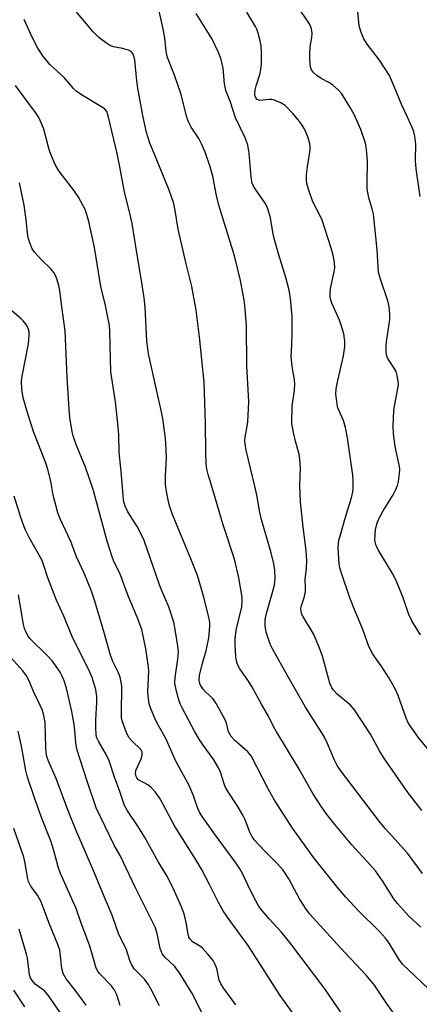
# Model space of a CAD drawing. Units: inches. Extents: x 1255770 to 1261770, y 577450 to 581451.
# Drawn here: x 1259271 to 1259383, y 577608 to 577884 of the extents above; entities that cross this region are included whole.
import ezdxf

# ---------------------------------------------------------------- set-up
doc = ezdxf.new("R2010")
doc.units = ezdxf.units.IN
doc.header["$MEASUREMENT"] = 0
doc.layers.add('Undefined', color=1, linetype='Continuous')

msp = doc.modelspace()

# ---------------------------------------------------------------- linework, layer by layer
at = {"layer": 'Undefined'}
for points, elevation in [([(1259362.94, 577602.43), (1259356.31, 577612.08), (1259346.54, 577625.12), (1259344.06, 577628.05), (1259340.71, 577631.71), (1259338.51, 577634.37), (1259337.66, 577635.52), (1259336.95, 577636.76), (1259335.39, 577639.83), (1259333.32, 577644.25), (1259332.48, 577645.72), (1259331.36, 577647.36), (1259325.66, 577655.17), (1259321.97, 577660.4), (1259321.23, 577661.58), (1259320.76, 577662.61), (1259319.49, 577666.12), (1259318.28, 577669.04), (1259314.54, 577675.85), (1259311.76, 577682.22), (1259309.41, 577686.32), (1259308.64, 577687.88), (1259307.43, 577690.83), (1259307.14, 577691.91), (1259306.89, 577693.29), (1259306.76, 577695.31), (1259306.96, 577701.15), (1259306.92, 577702.23), (1259306.12, 577707.36), (1259305, 577712.79), (1259303.77, 577716.22), (1259301.25, 577722.21), (1259298.86, 577728.49), (1259297.24, 577731.79), (1259296.69, 577733.13), (1259295.34, 577737.47), (1259291.39, 577751.92), (1259289.25, 577758.22), (1259286.56, 577764.76), (1259285.81, 577766.99), (1259285.51, 577768.12), (1259284.88, 577772.11), (1259284.65, 577774.4), (1259284.08, 577783.3), (1259283.61, 577796.34), (1259282.59, 577803.09), (1259282.11, 577807.69), (1259281.83, 577809.1), (1259281.14, 577811.27), (1259280.79, 577812.04), (1259280.35, 577812.75), (1259279.48, 577813.86), (1259276.97, 577816.3), (1259275.01, 577818.44), (1259274.35, 577819.39), (1259273.66, 577820.99), (1259273.31, 577822.11), (1259273.15, 577822.97), (1259272.66, 577827.48), (1259272.04, 577831.54), (1259270.74, 577837.81)], 542), ([(1259347.91, 577604.54), (1259343.76, 577610.23), (1259334.82, 577624.23), (1259329.67, 577631.27), (1259327.85, 577633.97), (1259326.56, 577636.29), (1259324, 577641.38), (1259321.77, 577645.59), (1259320.27, 577648.12), (1259314.15, 577657.81), (1259310.93, 577663.94), (1259309.95, 577665.65), (1259308.74, 577667.3), (1259307.58, 577668.61), (1259306.72, 577669.25), (1259304.14, 577670.67), (1259303.63, 577671.16), (1259303.42, 577671.56), (1259303.25, 577672.49), (1259303.35, 577673.23), (1259304.88, 577676.53), (1259305.18, 577677.57), (1259305.17, 577678.32), (1259305, 577678.77), (1259304.73, 577679.17), (1259302.34, 577681.46), (1259301.43, 577682.54), (1259300.67, 577684.12), (1259299.56, 577687.16), (1259299.39, 577688.01), (1259299.33, 577689.17), (1259299.44, 577696.81), (1259299.3, 577697.97), (1259298.93, 577699.41), (1259298.42, 577700.76), (1259296.93, 577703.78), (1259296.23, 577705.59), (1259294.44, 577712.19), (1259291.84, 577720.65), (1259290.9, 577723.44), (1259288.86, 577728.54), (1259286.76, 577733.09), (1259285.16, 577737.38), (1259282.17, 577743.72), (1259281.47, 577745.37), (1259280.18, 577750.35), (1259279.53, 577754.24), (1259278.63, 577757.95), (1259278.05, 577759.6), (1259274.78, 577767.9), (1259273.08, 577773.1), (1259271.84, 577777.62), (1259271.39, 577780.18), (1259271.36, 577782.33), (1259271.55, 577783.69), (1259273.28, 577792.71), (1259273.51, 577795.25), (1259273.48, 577796.09), (1259273.33, 577796.76), (1259273, 577797.49), (1259272.53, 577798.22), (1259271.82, 577799.15), (1259271.21, 577799.78), (1259268.05, 577802.44)], 540), ([(1259331.4, 577607.62), (1259328.06, 577612.18), (1259327.22, 577613.56), (1259326.75, 577614.53), (1259326.48, 577615.47), (1259326.11, 577617.42), (1259325.88, 577618.25), (1259325.44, 577619.32), (1259324.99, 577620.06), (1259323.5, 577621.87), (1259322.11, 577623.38), (1259321.44, 577623.93), (1259319.23, 577625.31), (1259318.49, 577626.13), (1259318.23, 577626.61), (1259317.99, 577627.39), (1259317.49, 577630.7), (1259316.94, 577633.1), (1259316.07, 577635.24), (1259313.78, 577640.27), (1259311.95, 577643.92), (1259309.74, 577647.61), (1259305.81, 577654.69), (1259303.96, 577657.7), (1259301.02, 577662), (1259300.22, 577663.49), (1259299.01, 577667.13), (1259297.4, 577671.37), (1259295.91, 577675.93), (1259295.08, 577677.71), (1259292.96, 577681.25), (1259292.36, 577682.56), (1259292.21, 577683.41), (1259292.16, 577685.14), (1259292.2, 577687.47), (1259292.44, 577692.33), (1259292.41, 577694), (1259292.13, 577695.93), (1259291.13, 577699.34), (1259290.23, 577701.43), (1259286.61, 577708.43), (1259285.49, 577710.79), (1259283.2, 577716.52), (1259281.18, 577720.92), (1259280.46, 577722.66), (1259278.69, 577727.23), (1259277.51, 577730.94), (1259276.99, 577732.27), (1259273.47, 577738.55), (1259272.38, 577740.75), (1259271.16, 577744.13), (1259269.31, 577750.08)], 538), ([(1259322.65, 577603.71), (1259319.32, 577610.52), (1259315.43, 577616.86), (1259314.17, 577618.51), (1259311.6, 577620.86), (1259310.75, 577621.96), (1259310.22, 577623.37), (1259309.36, 577627.62), (1259308.75, 577629.36), (1259303.21, 577640.62), (1259299.95, 577647.5), (1259298.95, 577649.43), (1259297.28, 577652.35), (1259292.26, 577662.79), (1259289.74, 577670.28), (1259286.86, 577679.24), (1259286.56, 577680.97), (1259286.14, 577685.57), (1259285.48, 577689.78), (1259283.9, 577696.35), (1259283.29, 577698.34), (1259282.72, 577699.71), (1259282.17, 577700.77), (1259279.99, 577703.92), (1259278.57, 577705.45), (1259273.71, 577710.23), (1259273.16, 577710.91), (1259272.62, 577711.92), (1259272.19, 577712.98), (1259271.89, 577714.1), (1259270.51, 577722.48)], 536), ([(1259310.02, 577607.34), (1259307.66, 577611.93), (1259306.81, 577613.43), (1259305.76, 577614.79), (1259302.99, 577617.67), (1259302.12, 577618.96), (1259301.79, 577619.77), (1259300.62, 577623.34), (1259298.61, 577627.35), (1259296.87, 577632.49), (1259294.03, 577639.09), (1259291.63, 577644.95), (1259286.55, 577656.61), (1259284.55, 577661.51), (1259281.03, 577671.04), (1259278.91, 577675.87), (1259278.47, 577677.16), (1259278.27, 577678.25), (1259278.17, 577679.7), (1259277.96, 577686.67), (1259277.62, 577688.65), (1259277.18, 577690.04), (1259276.12, 577692.47), (1259274.72, 577695.4), (1259273.49, 577698.36), (1259272.75, 577699.81), (1259271.73, 577701.2), (1259268.38, 577704.94)], 534), ([(1259299, 577607.49), (1259298.01, 577610.45), (1259297.32, 577611.93), (1259296.48, 577613.07), (1259293.18, 577616.41), (1259292.71, 577617.04), (1259292.27, 577617.89), (1259290.55, 577623.79), (1259290.09, 577625.14), (1259288.06, 577630.52), (1259286.64, 577634.58), (1259282.25, 577644.4), (1259281.63, 577646.28), (1259280.51, 577650.5), (1259279.64, 577653.27), (1259276.9, 577660.13), (1259274.91, 577665.85), (1259273.06, 577671.42), (1259272.53, 577673.26), (1259271.34, 577680.1), (1259270.43, 577684.32)], 532), ([(1259289.47, 577607.54), (1259286.36, 577611.76), (1259283.85, 577614.88), (1259283.03, 577616.39), (1259282.67, 577617.77), (1259282.21, 577622.1), (1259282.03, 577622.93), (1259281.51, 577624.54), (1259279.14, 577630.21), (1259276.77, 577636.67), (1259275.84, 577638.38), (1259273.95, 577640.87), (1259273.33, 577642.22), (1259273.06, 577643.34), (1259272.36, 577647.34), (1259271.95, 577648.97), (1259269.2, 577657.06)], 530), ([(1259289.24, 577595.24), (1259278.81, 577610.36), (1259277.73, 577611.55), (1259275.19, 577613.46), (1259274.32, 577614.44), (1259273.9, 577615.19), (1259273.61, 577616), (1259272.98, 577620.67), (1259272.75, 577621.83), (1259270.66, 577628.83)], 528), ([(1259272.29, 577607.09), (1259269.15, 577611.72)], 526)]:
    msp.add_lwpolyline(points, dxfattribs=dict(at, elevation=elevation))
for points in [[(1259383.17, 577629.36, 548), (1259379.86, 577632.51, 548), (1259378.33, 577634.11, 548), (1259376.67, 577636.02, 548), (1259375.68, 577637.31, 548), (1259372.51, 577642.34, 548), (1259370.47, 577645.17, 548), (1259368.95, 577646.97, 548), (1259363.9, 577652.48, 548), (1259358.77, 577658.58, 548), (1259356.67, 577661.22, 548), (1259355.34, 577663.1, 548), (1259352.98, 577666.78, 548), (1259349.1, 577673.65, 548), (1259344.69, 577680.87, 548), (1259342.8, 577684.11, 548), (1259341.97, 577685.62, 548), (1259340.65, 577688.28, 548), (1259338.57, 577691.81, 548), (1259335.85, 577696.81, 548), (1259334.75, 577698.54, 548), (1259332.54, 577701.7, 548), (1259331.88, 577702.94, 548), (1259331.56, 577703.96, 548), (1259331.4, 577705.13, 548), (1259331.17, 577708.67, 548), (1259331.18, 577710.11, 548), (1259331.5, 577712.56, 548), (1259333.04, 577719.08, 548), (1259333.18, 577720.68, 548), (1259333.11, 577721.81, 548), (1259332.23, 577727.26, 548), (1259331.02, 577732.43, 548), (1259327.83, 577742.1, 548), (1259324.47, 577753.4, 548), (1259323.59, 577756.13, 548), (1259323.25, 577757.63, 548), (1259323.11, 577759.3, 548), (1259322.99, 577762.36, 548), (1259322.91, 577770.44, 548), (1259322.5, 577782, 548), (1259321.22, 577794.68, 548), (1259320.31, 577802.17, 548), (1259319.01, 577808.82, 548), (1259317.42, 577815.17, 548), (1259315.21, 577824.87, 548), (1259314.41, 577830.1, 548), (1259313.99, 577832.05, 548), (1259312.66, 577835.8, 548), (1259308.53, 577846.08, 548), (1259307.29, 577848.89, 548), (1259306.35, 577851.91, 548), (1259305.31, 577856.71, 548), (1259303.9, 577864.35, 548), (1259303.61, 577866.4, 548), (1259303.08, 577872.24, 548), (1259302.83, 577873.31, 548), (1259302.51, 577874.04, 548), (1259302.01, 577874.59, 548), (1259301.3, 577874.94, 548), (1259299.67, 577875.41, 548), (1259297.11, 577875.92, 548), (1259296.31, 577876.2, 548), (1259294.85, 577877.1, 548), (1259293.01, 577878.48, 548), (1259291.43, 577880.13, 548), (1259281.67, 577891.74, 548)], [(1259383.7, 577644.41, 550), (1259379.51, 577650.08, 550), (1259373.29, 577656.92, 550), (1259371.83, 577658.67, 550), (1259360.8, 577673.19, 550), (1259359.8, 577674.63, 550), (1259358.98, 577676.11, 550), (1259356.94, 577681.05, 550), (1259356.08, 577682.78, 550), (1259350.88, 577690.98, 550), (1259346.04, 577699.46, 550), (1259341.67, 577707.29, 550), (1259341, 577708.61, 550), (1259340.4, 577710.3, 550), (1259339.92, 577712.02, 550), (1259339.62, 577713.78, 550), (1259339.59, 577715.2, 550), (1259339.67, 577716.03, 550), (1259339.93, 577717.19, 550), (1259342.18, 577725.2, 550), (1259342.38, 577727.09, 550), (1259342.32, 577729.39, 550), (1259342.07, 577731.14, 550), (1259341.31, 577734.23, 550), (1259338.43, 577743.81, 550), (1259337.97, 577745.96, 550), (1259337.31, 577750.02, 550), (1259336.72, 577752.87, 550), (1259334.29, 577762.98, 550), (1259333.95, 577764.72, 550), (1259333.91, 577765.53, 550), (1259334, 577766.57, 550), (1259334.6, 577769.72, 550), (1259334.75, 577770.89, 550), (1259335.05, 577776.51, 550), (1259334.49, 577786.64, 550), (1259334.38, 577797.95, 550), (1259333.89, 577803.49, 550), (1259333.61, 577805.53, 550), (1259332.65, 577810.47, 550), (1259331.03, 577817.36, 550), (1259329.39, 577822.48, 550), (1259326.65, 577831.6, 550), (1259326, 577834.32, 550), (1259324.93, 577839.66, 550), (1259324.21, 577842.33, 550), (1259322.82, 577846.41, 550), (1259321.8, 577848.74, 550), (1259320.97, 577850.23, 550), (1259318.88, 577853.37, 550), (1259318.12, 577854.9, 550), (1259317.68, 577856.26, 550), (1259315.97, 577862.89, 550), (1259314.17, 577867.95, 550), (1259312.23, 577872.97, 550), (1259311.89, 577874.57, 550), (1259311.46, 577878.42, 550), (1259310.97, 577881.37, 550), (1259309.08, 577889.81, 550)], [(1259383.48, 577662.09, 552), (1259379.42, 577667.36, 552), (1259373.04, 577676.52, 552), (1259371.66, 577678.76, 552), (1259369.12, 577683.42, 552), (1259364.63, 577690.22, 552), (1259363.5, 577691.54, 552), (1259359.68, 577694.74, 552), (1259358.75, 577695.72, 552), (1259358.29, 577696.4, 552), (1259357.72, 577697.69, 552), (1259355.66, 577705.24, 552), (1259354.77, 577707.76, 552), (1259353.14, 577711.56, 552), (1259350.13, 577716.49, 552), (1259349.81, 577717.15, 552), (1259349.64, 577717.88, 552), (1259349.61, 577718.65, 552), (1259349.73, 577719.45, 552), (1259350.58, 577721.98, 552), (1259350.85, 577723.39, 552), (1259350.9, 577724.51, 552), (1259350.83, 577726.71, 552), (1259351.21, 577729.86, 552), (1259351.26, 577732.07, 552), (1259351.05, 577734.91, 552), (1259350.21, 577741.41, 552), (1259349.45, 577748.48, 552), (1259349.28, 577753.17, 552), (1259349.45, 577757.94, 552), (1259349.34, 577760.47, 552), (1259349.09, 577761.85, 552), (1259348.18, 577765.15, 552), (1259347.51, 577767.93, 552), (1259347.06, 577770.46, 552), (1259347.16, 577775.39, 552), (1259347.78, 577779.66, 552), (1259347.89, 577781.52, 552), (1259347.78, 577782.65, 552), (1259347.2, 577786.4, 552), (1259346.91, 577789.25, 552), (1259346.93, 577790.64, 552), (1259347.2, 577795.08, 552), (1259347.16, 577800.26, 552), (1259346.68, 577805.47, 552), (1259346.33, 577807.75, 552), (1259345.43, 577811.32, 552), (1259343.37, 577817.97, 552), (1259342.05, 577822.65, 552), (1259341.74, 577824.04, 552), (1259341.11, 577828.01, 552), (1259340.47, 577830.25, 552), (1259340.05, 577831.33, 552), (1259339.63, 577832.09, 552), (1259336.75, 577836.14, 552), (1259336.31, 577836.9, 552), (1259335.98, 577837.71, 552), (1259335.68, 577839.41, 552), (1259335.16, 577846.16, 552), (1259334.74, 577848.39, 552), (1259334.11, 577850.24, 552), (1259331.28, 577856.07, 552), (1259329.86, 577860.38, 552), (1259328.58, 577863.66, 552), (1259328.17, 577865.53, 552), (1259327.81, 577869.94, 552), (1259327.49, 577871.55, 552), (1259327.18, 577872.66, 552), (1259326.55, 577874.31, 552), (1259324.74, 577878.02, 552), (1259324.02, 577879.27, 552), (1259320.24, 577885.25, 552)], [(1259392.59, 577670.33, 554), (1259382.48, 577682.58, 554), (1259380, 577686.09, 554), (1259379.57, 577686.83, 554), (1259379.1, 577687.9, 554), (1259376.82, 577694.24, 554), (1259375.98, 577696.09, 554), (1259374.15, 577699.4, 554), (1259372.08, 577702.57, 554), (1259369.73, 577705.87, 554), (1259368.64, 577707.97, 554), (1259367, 577712.79, 554), (1259364.33, 577718.99, 554), (1259363.19, 577721.86, 554), (1259360.95, 577728.54, 554), (1259360.56, 577729.97, 554), (1259360.35, 577731.13, 554), (1259360.07, 577735.72, 554), (1259360.1, 577736.85, 554), (1259360.22, 577737.7, 554), (1259362.28, 577744.86, 554), (1259363.76, 577749.57, 554), (1259364.15, 577751.25, 554), (1259364.26, 577752.41, 554), (1259364.24, 577754.47, 554), (1259364.14, 577755.94, 554), (1259362.7, 577766.46, 554), (1259362.08, 577769.29, 554), (1259361.56, 577771.25, 554), (1259360.17, 577774.34, 554), (1259359.9, 577775.14, 554), (1259359.65, 577776.6, 554), (1259359.44, 577778.67, 554), (1259359.51, 577780.14, 554), (1259359.92, 577782.47, 554), (1259361.55, 577789.34, 554), (1259361.89, 577791.99, 554), (1259361.89, 577793.48, 554), (1259361.61, 577795.53, 554), (1259360.89, 577798.01, 554), (1259360.38, 577799.37, 554), (1259358.3, 577804.14, 554), (1259358.01, 577804.95, 554), (1259357.85, 577805.77, 554), (1259357.79, 577806.88, 554), (1259357.93, 577808.24, 554), (1259358.93, 577812.93, 554), (1259359.09, 577814.03, 554), (1259359.05, 577815.55, 554), (1259358.65, 577817.53, 554), (1259358.1, 577819.5, 554), (1259355.6, 577827.34, 554), (1259355.14, 577828.39, 554), (1259352.97, 577832.54, 554), (1259351.7, 577836.02, 554), (1259351.29, 577837.62, 554), (1259351.16, 577838.68, 554), (1259351.2, 577840.07, 554), (1259351.43, 577842.32, 554), (1259352.18, 577847.06, 554), (1259352.21, 577847.94, 554), (1259352.08, 577848.78, 554), (1259351.6, 577850.47, 554), (1259351.12, 577851.81, 554), (1259350.52, 577853.05, 554), (1259349.82, 577854.24, 554), (1259348.96, 577855.39, 554), (1259347.45, 577857.16, 554), (1259345.2, 577859.49, 554), (1259344.02, 577860.25, 554), (1259341.95, 577861.03, 554), (1259341.42, 577861.14, 554), (1259340.64, 577861.17, 554), (1259338.09, 577860.92, 554), (1259337.4, 577861.13, 554), (1259336.95, 577861.63, 554), (1259336.77, 577862.07, 554), (1259336.7, 577862.57, 554), (1259336.78, 577863.87, 554), (1259337.06, 577864.97, 554), (1259338.24, 577868.43, 554), (1259338.41, 577869.52, 554), (1259338.53, 577871.19, 554), (1259338.53, 577874.12, 554), (1259338.44, 577876.17, 554), (1259338.18, 577877.57, 554), (1259337.59, 577879.76, 554), (1259337.24, 577880.83, 554), (1259336.87, 577881.61, 554), (1259334.46, 577885.62, 554)], [(1259383.08, 577711.27, 556), (1259380.68, 577715.16, 556), (1259379.85, 577716.9, 556), (1259378.29, 577721.59, 556), (1259376.27, 577726.48, 556), (1259375.23, 577728.41, 556), (1259371.45, 577734.75, 556), (1259370.89, 577735.8, 556), (1259370.58, 577736.58, 556), (1259370.36, 577737.85, 556), (1259370.37, 577739.23, 556), (1259370.53, 577740.87, 556), (1259370.93, 577742.48, 556), (1259371.39, 577743.55, 556), (1259372.66, 577745.93, 556), (1259375.42, 577750.5, 556), (1259376.08, 577751.79, 556), (1259376.63, 577753.1, 556), (1259376.99, 577754.18, 556), (1259377.27, 577756.41, 556), (1259377.3, 577757.54, 556), (1259377.23, 577758.4, 556), (1259376.04, 577764.03, 556), (1259375.58, 577767.58, 556), (1259375.5, 577769.62, 556), (1259375.51, 577771.96, 556), (1259375.66, 577773.9, 556), (1259375.84, 577775.27, 556), (1259376.79, 577780.27, 556), (1259376.92, 577781.44, 556), (1259376.89, 577782.28, 556), (1259376.59, 577783.9, 556), (1259376.25, 577784.95, 556), (1259375.69, 577785.97, 556), (1259373.93, 577788.67, 556), (1259373.6, 577789.61, 556), (1259373.5, 577790.48, 556), (1259373.5, 577791.98, 556), (1259373.61, 577793.33, 556), (1259374.5, 577799.59, 556), (1259374.52, 577801.05, 556), (1259374.36, 577803.1, 556), (1259373.96, 577804.78, 556), (1259371.77, 577811.1, 556), (1259371.38, 577812.79, 556), (1259370.98, 577819.1, 556), (1259369.9, 577829.03, 556), (1259369.61, 577830.58, 556), (1259368.67, 577833.6, 556), (1259368.19, 577836.17, 556), (1259368.14, 577837.63, 556), (1259368.3, 577843.78, 556), (1259368.03, 577847.23, 556), (1259367.68, 577848.94, 556), (1259366.37, 577852.8, 556), (1259364.55, 577856.92, 556), (1259363.45, 577858.96, 556), (1259361.11, 577862.72, 556), (1259360.12, 577863.82, 556), (1259358.57, 577865.2, 556), (1259357.59, 577865.86, 556), (1259355.46, 577866.97, 556), (1259354.21, 577867.76, 556), (1259353.1, 577868.68, 556), (1259352.58, 577869.48, 556), (1259352.34, 577870.27, 556), (1259352.22, 577871.08, 556), (1259352.09, 577872.74, 556), (1259352.07, 577874.16, 556), (1259352.17, 577875.87, 556), (1259352.7, 577878.53, 556), (1259352.76, 577879.61, 556), (1259352.58, 577880.94, 556), (1259352.24, 577881.96, 556), (1259351.65, 577882.94, 556), (1259348.94, 577886.81, 556)], [(1259382.99, 577833.96, 558), (1259381.86, 577841.77, 558), (1259381.75, 577844.09, 558), (1259381.83, 577848.69, 558), (1259381.56, 577850.9, 558), (1259381.11, 577852.52, 558), (1259379.5, 577856.22, 558), (1259377.92, 577859.55, 558), (1259375.76, 577864.84, 558), (1259374.4, 577867.84, 558), (1259371.62, 577872.19, 558), (1259368.16, 577876.62, 558), (1259367.1, 577878.35, 558), (1259366.41, 577880.18, 558), (1259365.95, 577881.8, 558), (1259365.56, 577885.8, 558)], [(1259385.36, 577612.12, 546), (1259378.11, 577619.07, 546), (1259377.08, 577620.45, 546), (1259374.35, 577624.94, 546), (1259373.31, 577626.28, 546), (1259371.61, 577628.17, 546), (1259365.72, 577633.93, 546), (1259362.22, 577637.75, 546), (1259359.99, 577640.41, 546), (1259353.23, 577648.78, 546), (1259347.28, 577657.13, 546), (1259342.23, 577664.94, 546), (1259340.53, 577667.93, 546), (1259335.71, 577677.41, 546), (1259334.75, 577678.53, 546), (1259331.2, 577681.53, 546), (1259330.06, 577682.82, 546), (1259329.37, 577684.07, 546), (1259328.73, 577686.53, 546), (1259328.34, 577687.62, 546), (1259325.9, 577692.03, 546), (1259324.89, 577693.46, 546), (1259322.91, 577695.28, 546), (1259322.12, 577696.11, 546), (1259321.4, 577697.34, 546), (1259321.1, 577698.43, 546), (1259321.21, 577699.86, 546), (1259322, 577703.34, 546), (1259323.05, 577706.76, 546), (1259323.83, 577710.42, 546), (1259324.08, 577713.59, 546), (1259324.06, 577714.68, 546), (1259323.94, 577715.69, 546), (1259322.4, 577721.81, 546), (1259320.61, 577727.84, 546), (1259318.97, 577732.1, 546), (1259313.63, 577744.96, 546), (1259312.81, 577747.35, 546), (1259312.39, 577749.05, 546), (1259311.85, 577751.99, 546), (1259311.7, 577753.45, 546), (1259311.7, 577755.75, 546), (1259311.94, 577760.72, 546), (1259311.8, 577765.04, 546), (1259311.6, 577767.1, 546), (1259310.86, 577772.38, 546), (1259306.95, 577789.96, 546), (1259306.68, 577791.42, 546), (1259306.46, 577793.49, 546), (1259306.01, 577803, 546), (1259305.7, 577805.59, 546), (1259304.86, 577811.01, 546), (1259303.6, 577818.24, 546), (1259302.37, 577826.41, 546), (1259301.6, 577829.72, 546), (1259300.26, 577834.8, 546), (1259298.79, 577842.81, 546), (1259298.11, 577846.07, 546), (1259295.75, 577856.18, 546), (1259295.2, 577857.79, 546), (1259294.72, 577858.42, 546), (1259294.04, 577858.95, 546), (1259288.13, 577862.5, 546), (1259286.67, 577863.52, 546), (1259285.89, 577864.29, 546), (1259283.25, 577867.31, 546), (1259280.3, 577869.99, 546), (1259279.28, 577871.01, 546), (1259277.33, 577873.4, 546), (1259275.93, 577875.57, 546), (1259274.29, 577878.62, 546), (1259272.05, 577883.57, 546)], [(1259376.5, 577604.13, 544), (1259373.77, 577607.81, 544), (1259370.22, 577613.1, 544), (1259367.86, 577615.97, 544), (1259360.71, 577623.59, 544), (1259352.13, 577633.06, 544), (1259351.11, 577634.44, 544), (1259349.23, 577637.33, 544), (1259346.22, 577642.88, 544), (1259344.61, 577645.32, 544), (1259343.05, 577647.15, 544), (1259339.85, 577650.29, 544), (1259337.59, 577652.65, 544), (1259336.8, 577653.55, 544), (1259335.96, 577654.69, 544), (1259335.28, 577655.95, 544), (1259334, 577659.42, 544), (1259333.38, 577660.72, 544), (1259331.78, 577663.48, 544), (1259329.19, 577667.31, 544), (1259328.48, 577668.51, 544), (1259328.09, 577669.51, 544), (1259327.1, 577672.77, 544), (1259326.52, 577674.05, 544), (1259325.19, 577676.21, 544), (1259322, 577680.63, 544), (1259321.07, 577682.07, 544), (1259319.93, 577684.06, 544), (1259316.31, 577690.79, 544), (1259315.87, 577691.72, 544), (1259315.42, 577693.03, 544), (1259314.72, 577695.51, 544), (1259314.33, 577697.61, 544), (1259314.37, 577699.28, 544), (1259315.16, 577704.47, 544), (1259315.28, 577706.66, 544), (1259315.14, 577708.11, 544), (1259314.52, 577712.21, 544), (1259314.01, 577714.83, 544), (1259312.62, 577719.11, 544), (1259310.74, 577723.38, 544), (1259309.99, 577725.28, 544), (1259305.68, 577737.66, 544), (1259304.96, 577739.22, 544), (1259303.7, 577741.57, 544), (1259301.1, 577745.68, 544), (1259300.4, 577747.31, 544), (1259299.95, 577748.89, 544), (1259299.78, 577750.32, 544), (1259299.27, 577757, 544), (1259298.66, 577762.32, 544), (1259298.57, 577767.24, 544), (1259298.39, 577769.53, 544), (1259297.68, 577776.49, 544), (1259296.39, 577784.89, 544), (1259296.07, 577796.08, 544), (1259295.94, 577797.86, 544), (1259294.88, 577803.49, 544), (1259293.59, 577808.77, 544), (1259291.79, 577819.68, 544), (1259290.16, 577827, 544), (1259289.62, 577828.97, 544), (1259289.15, 577830.35, 544), (1259287.3, 577833.77, 544), (1259286.18, 577835.52, 544), (1259281.81, 577841.2, 544), (1259280.81, 577842.97, 544), (1259279.26, 577846.47, 544), (1259278.76, 577848.16, 544), (1259277.61, 577852.83, 544), (1259276.96, 577854.48, 544), (1259276.19, 577856.08, 544), (1259275.21, 577857.54, 544), (1259269.67, 577865.13, 544)]]:
    msp.add_polyline3d(points, dxfattribs=at)

doc.saveas('drawing.dxf')
